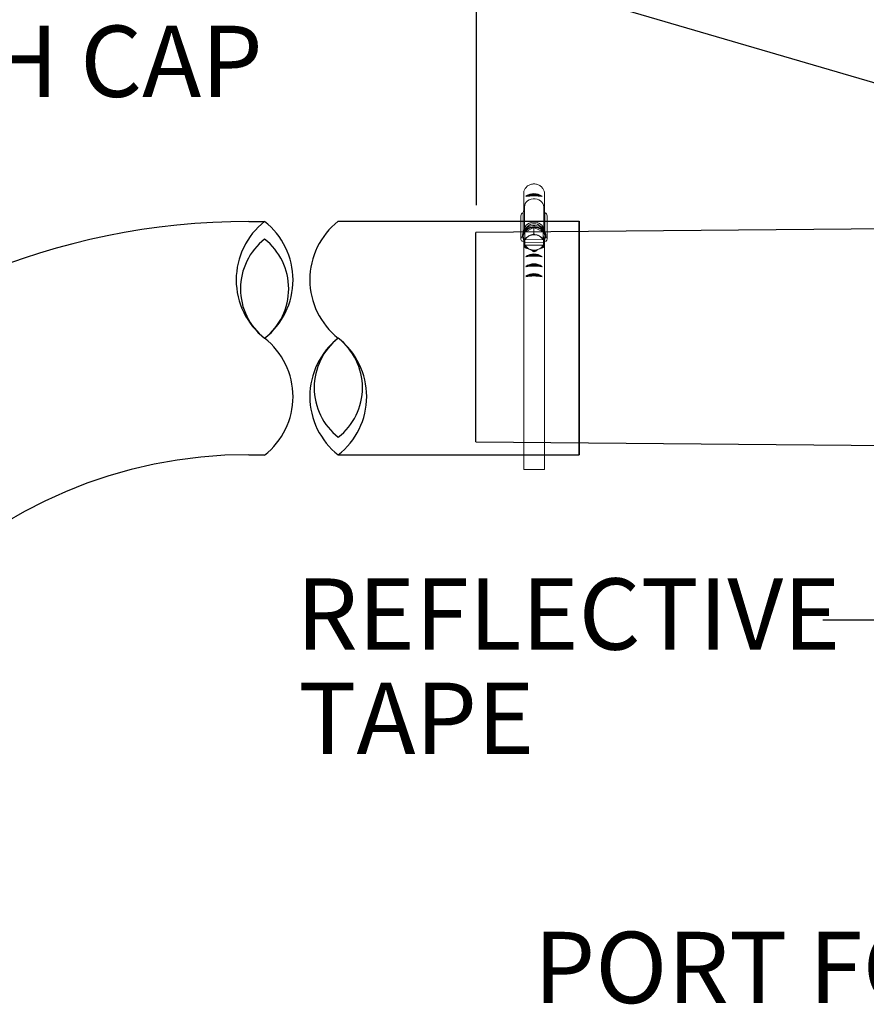
# Model space of a CAD drawing. Units: inches. Extents: x 0.5 to 8, y 0 to 10.6.
# Drawn here: x 3.2 to 4.4, y 7.9 to 9.3 of the extents above; entities that cross this region are included whole.
import ezdxf

# ---------------------------------------------------------------- set-up
doc = ezdxf.new("R2010")
doc.units = ezdxf.units.IN
doc.header["$LTSCALE"] = 0.15
doc.header["$MEASUREMENT"] = 0
doc.styles.add('logo', font='ARIALN.TTF')

msp = doc.modelspace()

# ---------------------------------------------------------------- linework, layer by layer
for p, q in [((3.8859, 9.0001), (3.8859, 9.8019)), ((4.6418, 9.1138), (3.7342, 9.3792)), ((3.5665, 8.977), (3.5885, 8.977)), ((4.0303, 8.9776), (4.0303, 8.6496)), ((4.0303, 8.6496), (4.0303, 8.9776)), ((3.5665, 8.6497), (3.589, 8.6494)), ((4.4596, 8.4176), (4.3725, 8.4176))]:
    msp.add_line(p, q)
at = {"color": 7, "linetype": 'Continuous', "lineweight": 15}
for p, q in [((3.9524, 8.9928), (3.9524, 9.0183)), ((3.9815, 8.9928), (3.9815, 9.0173)), ((3.9534, 8.9977), (3.9516, 8.9891)), ((3.9534, 8.9655), (3.9534, 8.9977)), ((3.9805, 8.9655), (3.9805, 8.9977)), ((3.9822, 8.9893), (3.9805, 8.9977)), ((3.9484, 8.985), (3.9484, 8.9523)), ((3.9516, 8.9626), (3.9516, 8.9891)), ((3.9822, 8.9627), (3.9822, 8.9893)), ((3.9853, 8.9523), (3.9853, 8.985)), ((3.9667, 8.9685), (3.9537, 8.9621)), ((3.9582, 8.9704), (3.9543, 8.9665)), ((3.9667, 8.9685), (3.9667, 8.9598)), ((3.9799, 8.9625), (3.9667, 8.9685)), ((3.9796, 8.9665), (3.9757, 8.9704)), ((3.9518, 8.9568), (3.9518, 8.956)), ((3.9537, 8.9621), (3.9537, 8.9533)), ((3.9596, 8.9566), (3.9608, 8.9571)), ((3.9727, 8.9573), (3.9739, 8.9568)), ((3.9802, 8.95), (3.9799, 8.9625)), ((3.9799, 8.9625), (3.9799, 8.9537)), ((3.9799, 8.9559), (3.9801, 8.9481)), ((3.9821, 8.956), (3.9821, 8.9568)), ((3.9499, 8.9492), (3.9524, 8.9492)), ((3.9524, 8.9256), (3.9524, 8.9515)), ((3.9539, 8.9477), (3.9539, 8.9507)), ((3.9539, 8.9477), (3.9801, 8.9481)), ((3.9539, 8.9434), (3.9539, 8.9477)), ((3.9539, 8.9434), (3.9548, 8.9435)), ((3.9539, 8.9434), (3.9539, 8.9428)), ((3.9791, 8.9516), (3.9546, 8.9513)), ((3.9548, 8.9435), (3.9792, 8.9438)), ((3.9792, 8.9438), (3.9801, 8.9438)), ((3.9801, 8.9481), (3.9801, 8.9438)), ((3.9801, 8.9432), (3.9801, 8.9438)), ((3.9802, 8.95), (3.9802, 8.9412)), ((3.9815, 8.9256), (3.9815, 8.9515)), ((3.9815, 8.9492), (3.9839, 8.9492)), ((3.9612, 8.9378), (3.96, 8.9383)), ((3.9742, 8.9385), (3.9731, 8.938)), ((3.9524, 8.9259), (3.9524, 8.6291)), ((3.9815, 8.9259), (3.9815, 8.6291)), ((3.9524, 8.6291), (3.9815, 8.6291))]:
    msp.add_line(p, q, dxfattribs=at)
at = {"color": 7, "linetype": 'Continuous', "lineweight": 25}
for p, q in [((4.7629, 8.9691), (3.8852, 8.9615)), ((3.8852, 8.6677), (3.8852, 8.9615)), ((3.8852, 8.6677), (4.854, 8.6593))]:
    msp.add_line(p, q, dxfattribs=at)
at = {"color": 142, "linetype": 'Continuous', "lineweight": 15}
msp.add_line((3.9822, 8.9573), (3.982, 8.9552), dxfattribs=at)
at = {"color": 7, "linetype": 'Continuous', "lineweight": 15, "flags": 128}
for points in [[(3.9805, 8.9977), (3.9802, 9.0001), (3.9793, 9.0023), (3.9779, 9.0043), (3.976, 9.0061), (3.9737, 9.0075), (3.9711, 9.0084), (3.9683, 9.0089), (3.9655, 9.0089), (3.9627, 9.0084), (3.9602, 9.0075), (3.9579, 9.0061), (3.956, 9.0043), (3.9546, 9.0023), (3.9537, 9.0001), (3.9534, 8.9977)], [(3.9506, 8.9578), (3.9509, 8.9602), (3.9516, 8.9626), (3.9529, 8.9649), (3.9547, 8.9669), (3.9569, 8.9686), (3.9594, 8.97), (3.9622, 8.9709), (3.9652, 8.9714), (3.9682, 8.9714), (3.9711, 8.971), (3.9739, 8.9702), (3.9765, 8.9689), (3.9788, 8.9672), (3.9806, 8.9653), (3.982, 8.9631), (3.9829, 8.9607), (3.9832, 8.9582)], [(3.9518, 8.9568), (3.9519, 8.9578), (3.9523, 8.9601), (3.9534, 8.9623), (3.9549, 8.9643), (3.9568, 8.9661), (3.9591, 8.9675), (3.9617, 8.9685), (3.9645, 8.9691), (3.9674, 8.9693), (3.9702, 8.969), (3.973, 8.9683), (3.9755, 8.9671), (3.9777, 8.9656), (3.9795, 8.9637), (3.9809, 8.9616), (3.9817, 8.9594), (3.9821, 8.957)], [(3.9805, 8.9655), (3.9802, 8.9674), (3.9793, 8.9696), (3.9779, 8.9716), (3.976, 8.9734), (3.9737, 8.9748), (3.9711, 8.9757), (3.9683, 8.9762), (3.9655, 8.9762), (3.9627, 8.9757), (3.9602, 8.9748), (3.9579, 8.9734), (3.956, 8.9716), (3.9546, 8.9696), (3.9537, 8.9674), (3.9534, 8.9655)], [(3.9634, 8.9581), (3.9642, 8.9583), (3.9643, 8.9583)]]:
    msp.add_lwpolyline(points, dxfattribs=at)
for points in [[(3.692, 8.9772), (4.0303, 8.9776)], [(3.692, 8.6493), (4.0303, 8.6496)]]:
    msp.add_lwpolyline(points)
at = {"color": 142, "linetype": 'Continuous', "lineweight": 15, "flags": 128}
msp.add_lwpolyline([(3.9518, 8.9552), (3.9518, 8.9557), (3.9517, 8.9581), (3.9522, 8.9604), (3.9532, 8.9627), (3.9548, 8.9647), (3.9567, 8.9665), (3.9591, 8.9679), (3.9617, 8.969), (3.9645, 8.9696), (3.9674, 8.9697), (3.9703, 8.9694), (3.973, 8.9687), (3.9756, 8.9675), (3.9778, 8.966), (3.9796, 8.9641), (3.981, 8.962), (3.9819, 8.9597), (3.9822, 8.9573), (3.9822, 8.9573)], dxfattribs=at)
for centre, radius, start, end in [((3.9667, 8.9962), 0.0195, 53.878, 126.122), ((3.9667, 8.9514), 0.0615, 79.253, 100.747), ((3.9667, 8.997), 0.0177, 59.8378, 120.1622), ((3.5665, 7.9883), 0.9886, 90, 180), ((3.6527, 8.895), 0.1041, 128.0362, 231.9638), ((3.5244, 8.895), 0.1041, 308.0362, 51.9638), ((3.7561, 8.8952), 0.1041, 128.0362, 231.9638), ((3.6429, 8.8826), 0.0883, 128.0362, 231.9638), ((3.5341, 8.8826), 0.0883, 308.0362, 51.9638), ((3.9667, 8.9116), 0.0195, 53.878, 126.122), ((3.9667, 8.8669), 0.0615, 79.253, 100.747), ((3.9667, 8.9125), 0.0177, 59.8378, 120.1622), ((3.9667, 8.8976), 0.0195, 53.878, 126.122), ((3.9667, 8.8529), 0.0615, 79.253, 100.747), ((3.9667, 8.8984), 0.0177, 59.8378, 120.1622), ((3.9667, 8.8838), 0.0195, 53.878, 126.122), ((3.9667, 8.839), 0.0615, 79.253, 100.747), ((3.9667, 8.8846), 0.0177, 59.8378, 120.1622), ((3.5244, 8.7311), 0.1041, 308.0362, 51.9638), ((3.7561, 8.7313), 0.1041, 128.0362, 231.9638), ((3.7464, 8.7437), 0.0883, 128.0362, 231.9638), ((3.6278, 8.7313), 0.1041, 308.0362, 51.9638), ((3.6376, 8.7437), 0.0883, 308.0362, 51.9638), ((3.5665, 7.9883), 0.6614, 90, 180)]:
    msp.add_arc(centre, radius, start, end)
at = {"color": 7, "linetype": 'Continuous', "lineweight": 15}
for centre, radius, start, end in [((3.9528, 8.9848), 0.00446, 106.1512, 177.1599), ((3.9804, 8.9848), 0.00489, 2.7807, 68.0559), ((3.9664, 8.9528), 0.0158, 89.1308, 143.7274), ((3.9669, 8.9612), 0.0127, 46.4086, 133.5914), ((3.9673, 8.9526), 0.016, 38.2941, 92.366), ((3.9525, 8.9523), 0.00403, 116.4077, 231.0585), ((3.9625, 8.956), 0.0107, 145.4875, 216.8771), ((3.965, 8.9464), 0.0115, 117.9985, 155.0118), ((3.9668, 8.9432), 0.0152, 95.1075, 113.6407), ((3.9669, 8.9429), 0.0155, 68.1304, 93.3474), ((3.9687, 8.9463), 0.0117, 27.2201, 63.7681), ((3.9694, 8.9464), 0.0113, 25.6498, 51.0422), ((3.9713, 8.956), 0.0107, 325.4874, 36.8772), ((3.9808, 8.9523), 0.0044, 314.7957, 57.6185), ((3.9645, 8.9481), 0.0113, 205.6496, 231.0425), ((3.9652, 8.9488), 0.0117, 207.2201, 243.7681), ((3.9689, 8.9486), 0.0115, 297.9985, 335.0118), ((3.9696, 8.948), 0.0111, 310.891, 336.5997), ((3.9669, 8.9522), 0.0155, 248.147, 293.4739), ((3.9669, 8.9523), 0.0163, 259.0191, 282.6017)]:
    msp.add_arc(centre, radius, start, end, dxfattribs=at)
for points, knots in [([(3.9524, 9.0183), (3.9528, 9.0198), (3.9534, 9.0219), (3.9553, 9.0244), (3.9569, 9.0261), (3.9588, 9.0275), (3.961, 9.0286), (3.9633, 9.0293), (3.9657, 9.0297), (3.9681, 9.0297), (3.9705, 9.0293), (3.9728, 9.0285), (3.9749, 9.0274), (3.9769, 9.026), (3.9785, 9.0243), (3.9803, 9.0218), (3.9812, 9.0194), (3.9815, 9.0176), (3.9815, 9.0173)], [0, 0, 0, 0, 0.115741, 0.172993, 0.230244, 0.287493, 0.344741, 0.401987, 0.459233, 0.516479, 0.573725, 0.630971, 0.688219, 0.745468, 0.802719, 0.85978, 0.975142, 1, 1, 1, 1]), ([(3.9506, 8.9575), (3.9506, 8.9571), (3.9506, 8.9559), (3.9511, 8.954), (3.9521, 8.9517), (3.9531, 8.9502), (3.9538, 8.9495), (3.9539, 8.9494)], [0, 0, 0, 0, 0.135002, 0.407434, 0.679935, 0.953179, 1, 1, 1, 1]), ([(3.9537, 8.9533), (3.9537, 8.9533), (3.9537, 8.9533), (3.9538, 8.9532), (3.954, 8.9532), (3.9544, 8.9533), (3.9553, 8.9537), (3.9561, 8.9542), (3.9567, 8.9546), (3.9569, 8.9548), (3.957, 8.9549), (3.957, 8.9549), (3.957, 8.955), (3.957, 8.955)], [0, 0, 0, 0, 0.030648, 0.068087, 0.124962, 0.22884, 0.442051, 0.821875, 0.879091, 0.940622, 0.965159, 0.986094, 1, 1, 1, 1]), ([(3.957, 8.955), (3.957, 8.955), (3.957, 8.955), (3.9571, 8.9551), (3.9572, 8.9552), (3.9577, 8.9555), (3.9585, 8.956), (3.9593, 8.9564), (3.9596, 8.9566)], [0, 0, 0, 0, 0.016669, 0.037317, 0.073228, 0.179706, 0.59573, 1, 1, 1, 1]), ([(3.9608, 8.9571), (3.9613, 8.9574), (3.9619, 8.9577), (3.9626, 8.958), (3.9629, 8.9581), (3.9631, 8.9582), (3.9632, 8.9582), (3.9633, 8.9582), (3.9633, 8.9582), (3.9634, 8.9582), (3.9634, 8.9581), (3.9634, 8.9581)], [0, 0, 0, 0, 0.552357, 0.689589, 0.784238, 0.850364, 0.919264, 0.947399, 0.975765, 0.991856, 1, 1, 1, 1]), ([(3.9633, 8.958), (3.9637, 8.9581), (3.965, 8.9583), (3.9671, 8.9585), (3.969, 8.9583), (3.9699, 8.9581), (3.9701, 8.9581)], [0, 0, 0, 0, 0.193224, 0.567669, 0.922943, 1, 1, 1, 1]), ([(3.9634, 8.9581), (3.9634, 8.9581), (3.9634, 8.9581), (3.9634, 8.9581), (3.9636, 8.9581), (3.9643, 8.9582), (3.965, 8.9585), (3.9658, 8.9589), (3.9662, 8.9592), (3.9665, 8.9594), (3.9666, 8.9596), (3.9667, 8.9597), (3.9667, 8.9598), (3.9667, 8.9598)], [0, 0, 0, 0, 0.018876, 0.042698, 0.086839, 0.230743, 0.557796, 0.681401, 0.832377, 0.885935, 0.939859, 0.973161, 1, 1, 1, 1]), ([(3.9667, 8.9598), (3.9667, 8.9598), (3.9667, 8.9597), (3.9668, 8.9596), (3.967, 8.9594), (3.9674, 8.959), (3.9683, 8.9586), (3.9692, 8.9583), (3.9698, 8.9582), (3.9699, 8.9581), (3.97, 8.9582), (3.97, 8.9582), (3.97, 8.9582), (3.97, 8.9582)], [0, 0, 0, 0, 0.030651, 0.068092, 0.124968, 0.228845, 0.442053, 0.821875, 0.879091, 0.940621, 0.965161, 0.986096, 1, 1, 1, 1]), ([(3.97, 8.9582), (3.97, 8.9582), (3.9701, 8.9583), (3.9701, 8.9583), (3.9702, 8.9583), (3.9707, 8.9582), (3.9716, 8.9578), (3.9723, 8.9575), (3.9727, 8.9573)], [0, 0, 0, 0, 0.016668, 0.037321, 0.073229, 0.179706, 0.59573, 1, 1, 1, 1]), ([(3.9739, 8.9568), (3.9744, 8.9565), (3.975, 8.9562), (3.9757, 8.9559), (3.976, 8.9557), (3.9762, 8.9556), (3.9764, 8.9555), (3.9765, 8.9554), (3.9765, 8.9553), (3.9765, 8.9553), (3.9765, 8.9553), (3.9765, 8.9553)], [0, 0, 0, 0, 0.552359, 0.689588, 0.78424, 0.850366, 0.919265, 0.9474, 0.975761, 0.991857, 1, 1, 1, 1]), ([(3.9765, 8.9553), (3.9765, 8.9552), (3.9765, 8.9552), (3.9766, 8.9551), (3.9768, 8.9549), (3.9774, 8.9545), (3.9782, 8.954), (3.979, 8.9537), (3.9794, 8.9536), (3.9797, 8.9536), (3.9798, 8.9536), (3.9799, 8.9536), (3.9799, 8.9537), (3.9799, 8.9537)], [0, 0, 0, 0, 0.018876, 0.0427, 0.086842, 0.230743, 0.557798, 0.681401, 0.832377, 0.885937, 0.939857, 0.973161, 1, 1, 1, 1]), ([(3.9802, 8.9496), (3.9802, 8.9497), (3.9809, 8.9504), (3.9819, 8.9519), (3.9829, 8.9542), (3.9833, 8.9562), (3.9833, 8.9575), (3.9833, 8.958)], [0, 0, 0, 0, 0.034284, 0.305241, 0.575093, 0.843649, 1, 1, 1, 1]), ([(3.9538, 8.9506), (3.9537, 8.9509), (3.9537, 8.9514), (3.9537, 8.9521), (3.9537, 8.9526), (3.9537, 8.953), (3.9537, 8.9532), (3.9537, 8.9533), (3.9537, 8.9533), (3.9537, 8.9533)], [0, 0, 0, 0, 0.363084, 0.588676, 0.816357, 0.88314, 0.933025, 0.983321, 1, 1, 1, 1]), ([(3.9541, 8.951), (3.9541, 8.9509), (3.9541, 8.9508), (3.9539, 8.9507), (3.9538, 8.9507), (3.9538, 8.9506)], [0, 0, 0, 0, 0.339683, 0.679813, 1, 1, 1, 1]), ([(3.9539, 8.9428), (3.9539, 8.9429), (3.954, 8.9429), (3.9542, 8.943), (3.9542, 8.9431), (3.9542, 8.9432), (3.9542, 8.9432)], [0, 0, 0, 0, 0.156684, 0.539983, 0.900306, 1, 1, 1, 1]), ([(3.954, 8.9408), (3.954, 8.9408), (3.954, 8.9408), (3.954, 8.9407), (3.954, 8.9408), (3.954, 8.9409), (3.9539, 8.9414), (3.9539, 8.9421), (3.9539, 8.9427), (3.9539, 8.9428), (3.9539, 8.9428)], [0, 0, 0, 0, 0.02362, 0.06402, 0.125157, 0.226555, 0.424157, 0.830846, 0.992657, 1, 1, 1, 1]), ([(3.9573, 8.9393), (3.9573, 8.9393), (3.9573, 8.9392), (3.9573, 8.9392), (3.957, 8.9392), (3.9564, 8.9393), (3.9557, 8.9396), (3.9549, 8.94), (3.9545, 8.9402), (3.9542, 8.9405), (3.954, 8.9406), (3.954, 8.9407), (3.954, 8.9408), (3.954, 8.9408)], [0, 0, 0, 0, 0.018873, 0.042698, 0.086839, 0.230741, 0.557797, 0.681401, 0.832378, 0.885937, 0.939858, 0.973162, 1, 1, 1, 1]), ([(3.9546, 8.9513), (3.9546, 8.9513), (3.9545, 8.9513), (3.9544, 8.9513), (3.9543, 8.9512), (3.9542, 8.9512), (3.9542, 8.9512)], [0, 0, 0, 0, 0.057387, 0.478073, 0.896737, 1, 1, 1, 1]), ([(3.9542, 8.9432), (3.9543, 8.9432), (3.9543, 8.9433), (3.9543, 8.9433), (3.9545, 8.9434), (3.9546, 8.9434), (3.9547, 8.9435), (3.9548, 8.9435)], [0, 0, 0, 0, 0.197584, 0.395678, 0.599584, 0.815929, 1, 1, 1, 1]), ([(3.9802, 8.9412), (3.9802, 8.9412), (3.9801, 8.9411), (3.9801, 8.941), (3.9799, 8.9408), (3.9794, 8.9404), (3.9785, 8.9399), (3.9777, 8.9396), (3.9771, 8.9395), (3.977, 8.9395), (3.9769, 8.9395), (3.9769, 8.9395), (3.9769, 8.9395), (3.9769, 8.9395)], [0, 0, 0, 0, 0.030647, 0.06809, 0.124963, 0.228841, 0.442051, 0.821875, 0.87909, 0.94062, 0.965158, 0.986094, 1, 1, 1, 1]), ([(3.9796, 8.9514), (3.9796, 8.9514), (3.9796, 8.9514), (3.9795, 8.9515), (3.9794, 8.9516), (3.9792, 8.9516), (3.9791, 8.9516), (3.9791, 8.9516)], [0, 0, 0, 0, 0.197587, 0.39568, 0.599587, 0.815942, 1, 1, 1, 1]), ([(3.9792, 8.9438), (3.9793, 8.9438), (3.9793, 8.9438), (3.9795, 8.9438), (3.9796, 8.9437), (3.9797, 8.9437), (3.9798, 8.9436), (3.9798, 8.9435), (3.9798, 8.9435)], [0, 0, 0, 0, 0.032287, 0.268976, 0.50453, 0.729151, 0.938997, 1, 1, 1, 1]), ([(3.9799, 8.951), (3.9799, 8.951), (3.9798, 8.9511), (3.9797, 8.9512), (3.9796, 8.9513), (3.9796, 8.9513), (3.9796, 8.9514)], [0, 0, 0, 0, 0.156693, 0.539989, 0.900317, 1, 1, 1, 1]), ([(3.9798, 8.9435), (3.9798, 8.9435), (3.9798, 8.9434), (3.9799, 8.9433), (3.98, 8.9432), (3.9801, 8.9432)], [0, 0, 0, 0, 0.339696, 0.679812, 1, 1, 1, 1]), ([(3.9799, 8.9537), (3.9799, 8.9537), (3.9799, 8.9537), (3.9799, 8.9536), (3.9799, 8.9533), (3.9799, 8.9529), (3.9799, 8.9522), (3.9799, 8.9515), (3.9799, 8.9511), (3.9799, 8.951)], [0, 0, 0, 0, 0.015416, 0.05616, 0.116897, 0.238675, 0.446812, 0.875212, 1, 1, 1, 1]), ([(3.9801, 8.9432), (3.9801, 8.9432), (3.9801, 8.9427), (3.9801, 8.942), (3.9801, 8.9414), (3.9802, 8.9412), (3.9802, 8.9411), (3.9802, 8.9411), (3.9802, 8.9412), (3.9802, 8.9412), (3.9802, 8.9412)], [0, 0, 0, 0, 0.007345, 0.49027, 0.730718, 0.811014, 0.891722, 0.942515, 0.993781, 1, 1, 1, 1]), ([(3.96, 8.9383), (3.9595, 8.9386), (3.9588, 8.9389), (3.9581, 8.9391), (3.9578, 8.9392), (3.9576, 8.9393), (3.9575, 8.9393), (3.9574, 8.9393), (3.9574, 8.9393), (3.9573, 8.9393), (3.9573, 8.9393), (3.9573, 8.9393)], [0, 0, 0, 0, 0.552359, 0.689588, 0.784239, 0.850368, 0.919264, 0.947398, 0.97576, 0.991856, 1, 1, 1, 1]), ([(3.9638, 8.9363), (3.9638, 8.9363), (3.9638, 8.9363), (3.9638, 8.9364), (3.9637, 8.9365), (3.9632, 8.9368), (3.9623, 8.9373), (3.9615, 8.9376), (3.9612, 8.9378)], [0, 0, 0, 0, 0.016669, 0.037319, 0.07323, 0.179707, 0.595731, 1, 1, 1, 1]), ([(3.9672, 8.9347), (3.9672, 8.9347), (3.9672, 8.9347), (3.9671, 8.9346), (3.9669, 8.9346), (3.9664, 8.9347), (3.9655, 8.935), (3.9647, 8.9355), (3.9641, 8.9359), (3.964, 8.9361), (3.9639, 8.9362), (3.9638, 8.9363), (3.9638, 8.9363), (3.9638, 8.9363)], [0, 0, 0, 0, 0.030647, 0.068089, 0.124964, 0.228841, 0.442052, 0.821874, 0.879091, 0.940621, 0.96516, 0.986095, 1, 1, 1, 1]), ([(3.9705, 8.9364), (3.9705, 8.9364), (3.9705, 8.9363), (3.9704, 8.9362), (3.9702, 8.936), (3.9696, 8.9356), (3.9688, 8.9351), (3.9681, 8.9348), (3.9677, 8.9346), (3.9674, 8.9346), (3.9673, 8.9346), (3.9672, 8.9347), (3.9672, 8.9347), (3.9672, 8.9347)], [0, 0, 0, 0, 0.0188746, 0.0426975, 0.0868399, 0.2307421, 0.5577964, 0.6814027, 0.8323787, 0.8859393, 0.9398601, 0.9731638, 1, 1, 1, 1]), ([(3.9731, 8.938), (3.9726, 8.9377), (3.972, 8.9374), (3.9713, 8.937), (3.971, 8.9368), (3.9708, 8.9367), (3.9707, 8.9366), (3.9706, 8.9365), (3.9705, 8.9364), (3.9705, 8.9364), (3.9705, 8.9364), (3.9705, 8.9364)], [0, 0, 0, 0, 0.552357, 0.689586, 0.784237, 0.850364, 0.919265, 0.947399, 0.97576, 0.991855, 1, 1, 1, 1]), ([(3.9769, 8.9395), (3.9768, 8.9396), (3.9768, 8.9396), (3.9768, 8.9396), (3.9767, 8.9396), (3.9762, 8.9395), (3.9754, 8.9391), (3.9746, 8.9387), (3.9742, 8.9385)], [0, 0, 0, 0, 0.016667, 0.037317, 0.073226, 0.179704, 0.595729, 1, 1, 1, 1])]:
    msp.add_open_spline(points, degree=3, knots=knots, dxfattribs=at)

# ---------------------------------------------------------------- texts
at = {"color": 7, "style": 'logo'}
for s, p in [('FITTING WITH CAP', (2.4163, 9.1518)), ('REFLECTIVE', (3.6328, 8.3761)), ('TAPE', (3.6358, 8.2298)), ('PORT FOR', (3.9665, 7.8801))]:
    msp.add_text(s, height=0.1, dxfattribs=at).set_placement(p)

doc.saveas('drawing.dxf')
